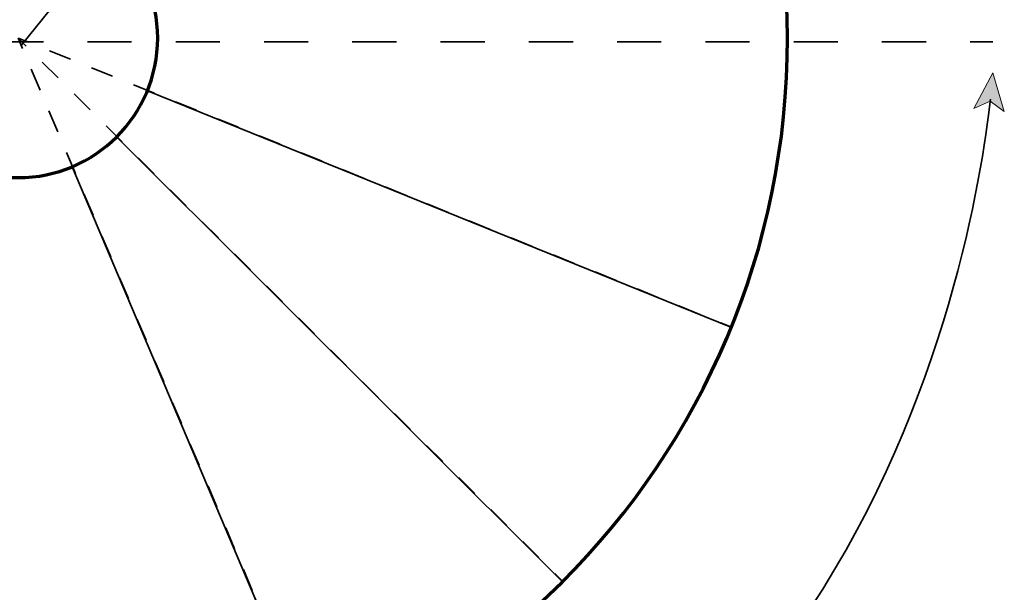
# Model space of a CAD drawing. Units: inches. Extents: x 95 to 733, y -534 to -43.
# Drawn here: x 360 to 622, y -396 to -244 of the extents above; entities that cross this region are included whole.
import ezdxf

# ---------------------------------------------------------------- set-up
doc = ezdxf.new("R2010")
doc.units = ezdxf.units.IN
doc.header["$MEASUREMENT"] = 0
for name, pattern in [('AI-Linetype-1', [23.55496, 11.77748, -11.77748]), ('AI-Linetype-2', [12.082662, 6.041331, -6.041331]), ('AI-Linetype-3', [12.079906, 6.039953, -6.039953]), ('AI-Linetype-4', [12.083147, 6.041574, -6.041574])]:
    doc.linetypes.add(name, pattern=pattern)
for name, color, linetype in [('BASE-COPPER', 7, 'Continuous'), ('BASE-OTHER', 7, 'Continuous'), ('CDATEXT', 7, 'Continuous')]:
    doc.layers.add(name, color=color, linetype=linetype)

# ---------------------------------------------------------------- blocks, each defined once
blk = doc.blocks.new('block 3')
at = {"layer": 'BASE-OTHER', "color": 250, "linetype": 'AI-Linetype-1', "lineweight": 35}
blk.add_lwpolyline([(118.52, -249.45), (607.29, -249.45)], dxfattribs=at)
at = {"layer": 'BASE-OTHER', "color": 250, "lineweight": 35}
blk.add_lwpolyline([(613.17, -249.45), (619.17, -249.45)], dxfattribs=at)
blk = doc.blocks.new('block 2')
at = {"layer": 'BASE-OTHER'}
blk.add_blockref('block 3', (0, 0), dxfattribs=at)
blk = doc.blocks.new('block 6')
at = {"layer": 'BASE-COPPER', "color": 20, "lineweight": 35}
for points in [[(359.1, -248.45), (361.88, -249.58)], [(546.65, -324.46), (549.43, -325.58)]]:
    blk.add_lwpolyline(points, dxfattribs=at)
at = {"layer": 'BASE-COPPER', "color": 20, "linetype": 'AI-Linetype-2', "lineweight": 35}
blk.add_lwpolyline([(367.48, -251.85), (543.85, -323.32)], dxfattribs=at)
blk = doc.blocks.new('block 5')
at = {"layer": 'BASE-COPPER'}
blk.add_blockref('block 6', (0, 0), dxfattribs=at)
blk = doc.blocks.new('block 8')
at = {"layer": 'BASE-COPPER', "color": 20, "lineweight": 35}
for points in [[(359.1, -248.45), (361.23, -250.57)], [(502.34, -391.34), (504.46, -393.46)]]:
    blk.add_lwpolyline(points, dxfattribs=at)
at = {"layer": 'BASE-COPPER', "color": 20, "linetype": 'AI-Linetype-3', "lineweight": 35}
blk.add_lwpolyline([(365.5, -254.84), (500.2, -389.21)], dxfattribs=at)
blk = doc.blocks.new('block 7')
at = {"layer": 'BASE-COPPER'}
blk.add_blockref('block 8', (0, 0), dxfattribs=at)
blk = doc.blocks.new('block 10')
at = {"layer": 'BASE-COPPER', "color": 20, "lineweight": 35}
for points in [[(359.1, -248.45), (360.27, -251.22)], [(438.06, -434.79), (439.24, -437.55)]]:
    blk.add_lwpolyline(points, dxfattribs=at)
at = {"layer": 'BASE-COPPER', "color": 20, "linetype": 'AI-Linetype-4', "lineweight": 35}
blk.add_lwpolyline([(362.63, -256.78), (436.89, -432)], dxfattribs=at)
blk = doc.blocks.new('block 9')
at = {"layer": 'BASE-COPPER'}
blk.add_blockref('block 10', (0, 0), dxfattribs=at)
blk = doc.blocks.new('block 4')
at = {"layer": 'BASE-COPPER'}
for name in ['block 5', 'block 7', 'block 9']:
    blk.add_blockref(name, (0, 0), dxfattribs=at)
blk = doc.blocks.new('block 21')
at = {"layer": 'CDATEXT'}
h = blk.add_hatch(color=250, dxfattribs=at)
h.dxf.hatch_style = 2
h.paths.add_polyline_path([(489.46, -89.82), (486.39, -100.12), (484.7, -95.73), (480.06, -95.02)])
at = {"layer": 'CDATEXT', "lineweight": 0}
blk.add_lwpolyline([(489.46, -89.82), (486.39, -100.12), (484.7, -95.73), (480.06, -95.02), (489.46, -89.82)], dxfattribs=at)
blk = doc.blocks.new('block 20')
at = {"layer": 'CDATEXT', "color": 250, "lineweight": 35}
blk.add_lwpolyline([(359.96, -250.47), (485.03, -95.32)], dxfattribs=at)
at = {"layer": 'CDATEXT'}
blk.add_blockref('block 21', (0, 0), dxfattribs=at)
blk = doc.blocks.new('block 19')
at = {"layer": 'CDATEXT'}
blk.add_blockref('block 20', (0, 0), dxfattribs=at)
blk = doc.blocks.new('block 26')
at = {"layer": 'CDATEXT'}
h = blk.add_hatch(color=250, dxfattribs=at)
h.dxf.hatch_style = 2
h.paths.add_polyline_path([(619.17, -257.75), (622.27, -268.04), (618.45, -265.3), (614.17, -267.26)])
at = {"layer": 'CDATEXT', "lineweight": 0}
blk.add_lwpolyline([(619.17, -257.75), (622.27, -268.04), (618.45, -265.3), (614.17, -267.26), (619.17, -257.75)], dxfattribs=at)
blk = doc.blocks.new('block 24')
at = {"layer": 'CDATEXT', "color": 250, "lineweight": 35}
blk.add_open_spline([(99.03, -264.77), (103.85, -305.19), (138.93, -506.33), (359.96, -506.33), (580.97, -506.33), (614.11, -305.21), (618.54, -264.78)], degree=3, knots=[0, 0, 0, 0, 1, 1, 1, 2, 2, 2, 2], dxfattribs=at)
at = {"layer": 'CDATEXT'}
blk.add_blockref('block 26', (0, 0), dxfattribs=at)
blk = doc.blocks.new('block 23')
at = {"layer": 'CDATEXT'}
blk.add_blockref('block 24', (0, 0), dxfattribs=at)

msp = doc.modelspace()

# ---------------------------------------------------------------- linework, layer by layer
at = {"layer": 'BASE-COPPER', "color": 20, "lineweight": 35}
for points in [[(393.61, -262.5), (549.27, -325.58)], [(385.39, -274.84), (504.3, -393.46)], [(373.5, -282.82), (439.07, -437.55)]]:
    msp.add_lwpolyline(points, dxfattribs=at)
at = {"layer": 'BASE-COPPER', "color": 20, "lineweight": 70}
for points in [[(564.42, -248.45), (564.42, -361.85), (472.5, -453.77), (359.1, -453.77), (245.71, -453.77), (153.78, -361.85), (153.78, -248.45), (153.78, -135.06), (245.71, -43.13), (359.1, -43.13), (472.5, -43.13), (564.42, -135.06), (564.42, -248.45)], [(396.35, -248.45), (396.35, -269.03), (379.68, -285.7), (359.1, -285.7), (338.53, -285.7), (321.85, -269.03), (321.85, -248.45), (321.85, -227.88), (338.53, -211.2), (359.1, -211.2), (379.68, -211.2), (396.35, -227.88), (396.35, -248.45)]]:
    msp.add_open_spline(points, degree=3, knots=[0, 0, 0, 0, 1, 1, 1, 2, 2, 2, 3, 3, 3, 4, 4, 4, 4], dxfattribs=at)

# ---------------------------------------------------------------- block references
at = {"layer": 'BASE-COPPER'}
msp.add_blockref('block 4', (0, 0), dxfattribs=at)
at = {"layer": 'BASE-OTHER'}
msp.add_blockref('block 2', (0, 0), dxfattribs=at)
at = {"layer": 'CDATEXT'}
for name in ['block 19', 'block 23']:
    msp.add_blockref(name, (0, 0), dxfattribs=at)

doc.saveas('drawing.dxf')
